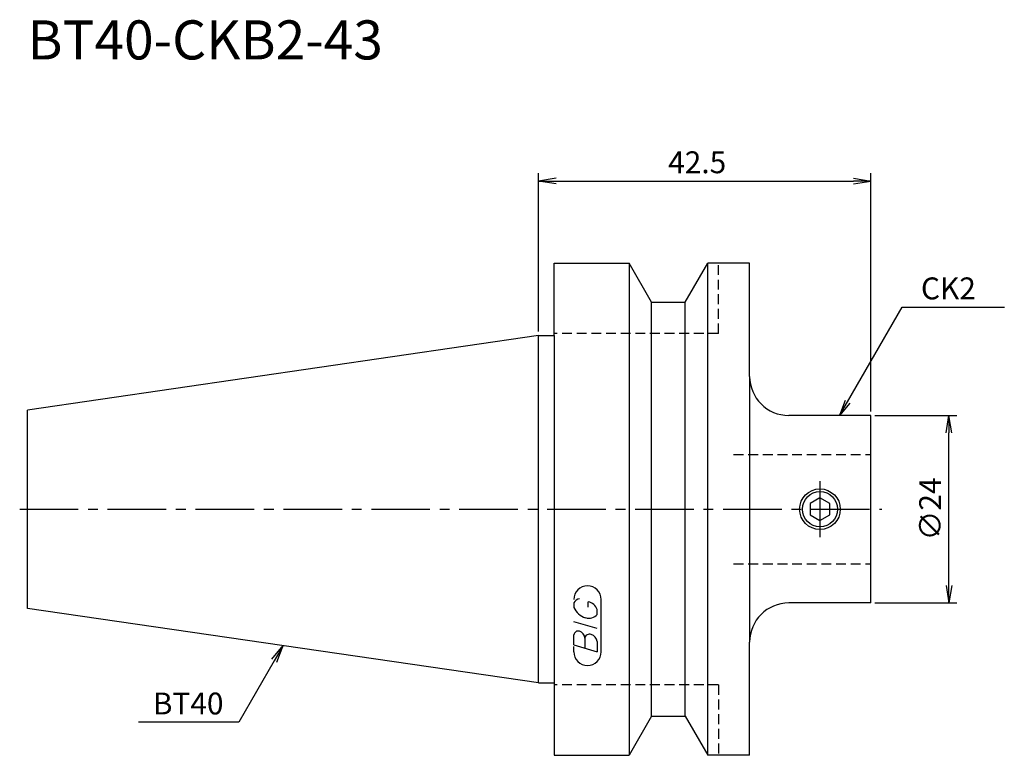
# Model space of a CAD drawing. Extents: x -66 to 60, y -32 to 63.
import ezdxf
from ezdxf.enums import TextEntityAlignment as Align

# ---------------------------------------------------------------- set-up
doc = ezdxf.new("R2010")
doc.units = 0
doc.header["$LTSCALE"] = 10
doc.linetypes.add('CENTER2', pattern=[1.125, 0.75, -0.125, 0.125, -0.125])
doc.linetypes.add('HIDDEN2', pattern=[0.1875, 0.125, -0.0625])
for name, color, linetype in [('240', 4, 'CONTINUOUS'), ('241', 211, 'CONTINUOUS'), ('242', 3, 'CONTINUOUS'), ('243', 211, 'HIDDEN2'), ('245', 2, 'CENTER2'), ('247', 60, 'CONTINUOUS'), ('250', 3, 'CONTINUOUS')]:
    doc.layers.add(name, color=color, linetype=linetype)
doc.styles.get("Standard").update_dxf_attribs({"font": 'romans.shx', "bigfont": 'extfont.shx'})
doc.styles.add('YOKO', font='romans.shx', dxfattribs={"bigfont": 'extfont.shx'})

msp = doc.modelspace()

# ---------------------------------------------------------------- linework, layer by layer
at = {"layer": '240', "linetype": 'CONTINUOUS'}
for p, q in [((2, 31.5), (11.57, 31.5)), ((2, 22.23), (2, 31.5)), ((14.45, 26.5), (11.57, 31.5)), ((18.75, 26.5), (21.63, 31.5)), ((27, 31.5), (21.63, 31.5)), ((27, 17), (27, 31.5)), ((14.45, 26.5), (18.75, 26.5)), ((0, 22.23), (-65.4, 12.69)), ((0, 22.23), (2, 22.23)), ((-65.4, -12.69), (-65.4, 12.69)), ((42.5, 12), (32, 12)), ((42.5, -12), (42.5, 12)), ((42.5, -12), (32, -12)), ((0, -22.23), (-65.4, -12.69)), ((27, -31.5), (27, -17)), ((0, -22.23), (2, -22.23)), ((2, -22.23), (2, -31.5)), ((14.45, -26.5), (11.57, -31.5)), ((14.45, -26.5), (18.75, -26.5)), ((18.75, -26.5), (21.63, -31.5)), ((2, -31.5), (11.57, -31.5)), ((27, -31.5), (21.63, -31.5))]:
    msp.add_line(p, q, dxfattribs=at)
for centre, start, end in [((32, 17), 180, 270), ((32, -17), 90, 180)]:
    msp.add_arc(centre, 5, start, end, dxfattribs=at)
at = {"layer": '241', "linetype": 'CONTINUOUS'}
for p, q in [((11.57, 31.5), (11.57, -31.5)), ((21.63, -31.5), (21.63, 31.5)), ((14.45, -26.5), (14.45, 26.5)), ((18.75, -26.5), (18.75, 26.5)), ((0, -22.23), (0, 22.23)), ((2, 22.23), (2, -22.23)), ((27, 17), (27, -17))]:
    msp.add_line(p, q, dxfattribs=at)
msp.add_lwpolyline([(34.75, -0.72), (36, -1.44), (37.25, -0.72), (37.25, 0.72), (36, 1.44), (34.75, 0.72)], close=True, dxfattribs=at)
msp.add_circle((36, 0), 2.6, dxfattribs=at)
at = {"layer": '242', "linetype": 'CONTINUOUS'}
msp.add_circle((36, 0), 2.25, dxfattribs=at)
at = {"layer": '243', "linetype": 'HIDDEN2'}
for p, q in [((23, 22.5), (23, 31.5)), ((23, 22.5), (2, 22.5)), ((24.95, 7), (42.5, 7)), ((24.95, -7), (42.5, -7)), ((23, -22.5), (2, -22.5)), ((23, -22.5), (23, -31.5))]:
    msp.add_line(p, q, dxfattribs=at)
at = {"layer": '245', "linetype": 'CENTER2'}
for p, q in [((36, 3.6), (36, -3.6)), ((-66.4, 0), (43.92, 0))]:
    msp.add_line(p, q, dxfattribs=at)
at = {"layer": '247', "linetype": 'CONTINUOUS'}
for p, q in [((4.5, -12), (4.5, -12.57)), ((6.35, -12.54), (6.35, -11.85)), ((8, -18.25), (8, -11.56)), ((7.5, -13.46), (7.5, -12.85)), ((7.5, -15.28), (4.5, -14.42)), ((4.5, -17.38), (4.5, -16.08)), ((4.5, -17.38), (7.5, -18.24)), ((4.5, -18.25), (4.5, -17.58)), ((5.92, -16.48), (5.92, -17.79)), ((7.5, -16.94), (7.5, -18.24))]:
    msp.add_line(p, q, dxfattribs=at)
for centre, radius, start, end in [((6.25, -11.56), 1.75, 0, 180), ((5.31, -12.37), 0.891, 94.9946, 155.1663), ((6.58, -11.71), 2.25, 202.3595, 254.9932), ((6.16, -13.23), 1.39, 15.8461, 82.3251), ((6.46, -12.64), 1.32, 249.7136, 321.7887), ((5.05, -16.15), 0.554, 72.9979, 172.9242), ((4.94, -16.57), 0.99, 4.7429, 73.8492), ((6.48, -16.56), 0.564, 65.9909, 172.2634), ((6.49, -17.04), 1.02, 5.702, 77.2773), ((6.25, -18.25), 1.75, 180, 0)]:
    msp.add_arc(centre, radius, start, end, dxfattribs=at)
at = {"layer": '250', "linetype": 'CONTINUOUS'}
for p, q in [((0, 22.73), (0, 43)), ((42.5, 12.5), (42.5, 43)), ((2.23, 42.37), (0, 42)), ((2.23, 41.63), (0, 42)), ((0, 42), (2.23, 42)), ((2.23, 42), (40.27, 42)), ((40.27, 42.37), (42.5, 42)), ((40.27, 41.63), (42.5, 42)), ((42.5, 42), (40.27, 42)), ((39.52, 13.73), (46.52, 25.86)), ((46.52, 25.86), (59.59, 25.86)), ((39.23, 13.9), (38.52, 12)), ((38.52, 12), (39.52, 13.73)), ((39.8, 13.57), (38.52, 12)), ((43, 12), (53.5, 12)), ((52.13, 9.77), (52.5, 12)), ((52.87, 9.77), (52.5, 12)), ((52.5, 12), (52.5, 9.77)), ((52.5, -9.77), (52.5, 9.77)), ((52.13, -9.77), (52.5, -12)), ((52.87, -9.77), (52.5, -12)), ((52.5, -12), (52.5, -9.77)), ((43, -12), (53.5, -12)), ((-34.14, -19.2), (-32.7, -17.46)), ((-32.7, -17.46), (-33.82, -19.39)), ((-33.49, -19.57), (-32.7, -17.46)), ((-33.82, -19.39), (-38.36, -27.27)), ((-38.36, -27.27), (-51.2, -27.27))]:
    msp.add_line(p, q, dxfattribs=at)

# ---------------------------------------------------------------- texts
at = {"layer": '241', "linetype": 'CONTINUOUS', "style": 'YOKO'}
msp.add_text('BT40-CKB2-43', height=5, dxfattribs=at).set_placement((-65.4, 56), align=Align.BOTTOM_LEFT)
at = {"layer": '250', "linetype": 'CONTINUOUS'}
msp.add_text('42.5', height=2.8, dxfattribs=at).set_placement((16.58, 43))
at = {"layer": '250', "linetype": 'CONTINUOUS', "style": 'YOKO'}
for s, p in [('CK2', (48.92, 26.86)), ('BT40', (-49.36, -26.27))]:
    msp.add_text(s, height=2.8, dxfattribs=at).set_placement(p)
at = {"layer": '250', "linetype": 'CONTINUOUS'}
msp.add_text('∅24', height=2.8, rotation=90, dxfattribs=at).set_placement((51.5, -4))

doc.saveas('drawing.dxf')
